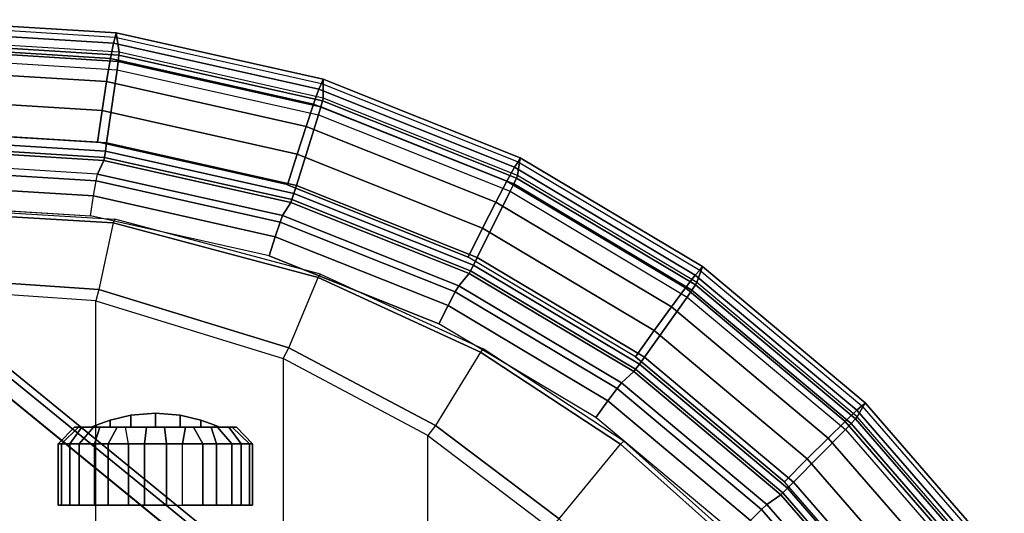
# Model space of a CAD drawing. Units: inches. Extents: x -22 to 21.9, y -14 to 9.8.
# Drawn here: x 13.1 to 20, y 5.9 to 9.4 of the extents above; entities that cross this region are included whole.
import ezdxf

# ---------------------------------------------------------------- set-up
doc = ezdxf.new("R2010")
doc.units = ezdxf.units.IN
doc.header["$MEASUREMENT"] = 0
for name, color, linetype in [('TABLE-BASE', 6, 'Continuous'), ('TABLE-CASTER', 6, 'Continuous'), ('TABLE-COLUMN', 6, 'Continuous'), ('TABLE-TOP EDGE', 6, 'Continuous'), ('TABLE-TOP SURFACE', 6, 'Continuous')]:
    doc.layers.add(name, color=color, linetype=linetype)

msp = doc.modelspace()

# ---------------------------------------------------------------- linework, layer by layer
at = {"layer": 'TABLE-BASE'}
for points in [[(12.9857, 6.9535, 1.8166), (14.5982, 5.6361, 1.8166), (14.5642, 5.6038, 1.9297), (12.9609, 6.9138, 1.9297)], [(14.5982, 5.6361, 1.8166), (14.5982, 5.6361, 1.4766), (12.9857, 6.9535, 1.4766), (12.9857, 6.9535, 1.8166)], [(12.9609, 6.9138, 1.9297), (14.5642, 5.6038, 1.9297), (14.4822, 5.5259, 1.9766), (12.9009, 6.8178, 1.9766)]]:
    msp.add_3dface(points, dxfattribs=at)
at = {"layer": 'TABLE-BASE', "invisible_edges": 5}
msp.add_3dface([(11.4807, 4.5451, 1.9766), (12.9009, 6.8178, 1.9766), (14.4822, 5.5259, 1.9766), (12.5382, 3.6811, 1.9766)], dxfattribs=at)
at = {"layer": 'TABLE-CASTER'}
for points in [[(13.879, 6.5962, 0.689), (13.7322, 6.562, 0.689), (13.7322, 6.5116, 1.0091), (13.879, 6.5116, 1.1073)], [(13.879, 6.5116, 0.2707), (13.7322, 6.5116, 0.3688), (13.7322, 6.562, 0.689), (13.879, 6.5962, 0.689)], [(14.0522, 6.61, 0.689), (13.879, 6.5962, 0.689), (13.879, 6.5116, 1.1073), (14.0522, 6.5116, 1.1417)], [(14.0522, 6.5116, 0.2362), (13.879, 6.5116, 0.2707), (13.879, 6.5962, 0.689), (14.0522, 6.61, 0.689)], [(14.0524, 6.61, 0.689), (14.2256, 6.5962, 0.689), (14.2256, 6.5116, 1.1073), (14.0524, 6.5116, 1.1417)], [(14.0524, 6.5116, 0.2362), (14.2256, 6.5116, 0.2707), (14.2256, 6.5962, 0.689), (14.0524, 6.61, 0.689)], [(14.2256, 6.5962, 0.689), (14.3724, 6.562, 0.689), (14.3724, 6.5116, 1.0091), (14.2256, 6.5116, 1.1073)], [(14.2256, 6.5116, 0.2707), (14.3724, 6.5116, 0.3688), (14.3724, 6.562, 0.689), (14.2256, 6.5962, 0.689)], [(13.634, 6.5266, 0.689), (13.634, 6.5266, 0.689), (13.5995, 6.5116, 0.689), (13.634, 6.5116, 0.8622)], [(13.5995, 6.5116, 0.689), (13.5995, 6.5116, 0.689), (13.634, 6.5116, 0.5157), (13.634, 6.5266, 0.689)], [(13.7322, 6.562, 0.689), (13.634, 6.5266, 0.689), (13.634, 6.5116, 0.8622), (13.7322, 6.5116, 1.0091)], [(13.7322, 6.5116, 0.3688), (13.634, 6.5116, 0.5157), (13.634, 6.5266, 0.689), (13.7322, 6.562, 0.689)], [(14.3724, 6.562, 0.689), (14.4706, 6.5266, 0.689), (14.4706, 6.5116, 0.8622), (14.3724, 6.5116, 1.0091)], [(14.3724, 6.5116, 0.3688), (14.4706, 6.5116, 0.5157), (14.4706, 6.5266, 0.689), (14.3724, 6.562, 0.689)], [(14.4706, 6.5116, 0.8622), (14.5051, 6.5116, 0.689), (14.4706, 6.5266, 0.689)], [(14.4706, 6.5266, 0.689), (14.4706, 6.5116, 0.5157), (14.5051, 6.5116, 0.689)], [(13.4823, 6.5116, 0.721), (13.3677, 6.3935, 0.7662), (13.4493, 6.3935, 1.0224), (13.5346, 6.5116, 0.9295)], [(13.5109, 6.5116, 0.5081), (13.3902, 6.3935, 0.4984), (13.3677, 6.3935, 0.7662), (13.4823, 6.5116, 0.721)], [(13.6161, 6.5116, 0.3207), (13.5136, 6.3935, 0.2595), (13.3902, 6.3935, 0.4984), (13.5109, 6.5116, 0.5081)], [(13.5346, 6.5116, 0.9295), (13.4493, 6.3935, 1.0224), (13.6228, 6.3935, 1.2277), (13.6601, 6.5116, 1.1038)], [(13.5995, 6.5116, 0.689), (13.4823, 6.5116, 0.721), (13.5346, 6.5116, 0.9295), (13.634, 6.5116, 0.8622)], [(13.634, 6.5116, 0.5157), (13.5109, 6.5116, 0.5081), (13.4823, 6.5116, 0.721), (13.5995, 6.5116, 0.689)], [(13.7322, 6.5116, 0.3688), (13.6161, 6.5116, 0.3207), (13.5109, 6.5116, 0.5081), (13.634, 6.5116, 0.5157)], [(13.7831, 6.5116, 0.1856), (13.7189, 6.3935, 0.086), (13.5136, 6.3935, 0.2595), (13.6161, 6.5116, 0.3207)], [(13.634, 6.5116, 0.8622), (13.5346, 6.5116, 0.9295), (13.6601, 6.5116, 1.1038), (13.7322, 6.5116, 1.0091)], [(13.879, 6.5116, 0.2707), (13.7831, 6.5116, 0.1856), (13.6161, 6.5116, 0.3207), (13.7322, 6.5116, 0.3688)], [(13.6601, 6.5116, 1.1038), (13.6228, 6.3935, 1.2277), (13.8617, 6.3935, 1.3511), (13.8413, 6.5116, 1.2194)], [(13.7322, 6.5116, 1.0091), (13.6601, 6.5116, 1.1038), (13.8413, 6.5116, 1.2194), (13.879, 6.5116, 1.1073)], [(13.9883, 6.5116, 0.1217), (13.975, 6.3935, 0.0043), (13.7189, 6.3935, 0.086), (13.7831, 6.5116, 0.1856)], [(14.0523, 6.5116, 0.2362), (13.9883, 6.5116, 0.1217), (13.7831, 6.5116, 0.1856), (13.879, 6.5116, 0.2707)], [(13.879, 6.5116, 1.1073), (13.8413, 6.5116, 1.2194), (13.9883, 6.5116, 1.2562), (14.0523, 6.5116, 1.1417)], [(13.8413, 6.5116, 1.2194), (13.9883, 6.5116, 1.2562), (13.975, 6.3935, 1.3736), (13.8617, 6.3935, 1.3511)], [(13.975, 6.3935, 0.0043), (14.1296, 6.3935, 0.0043), (14.1163, 6.5116, 0.1217), (13.9883, 6.5116, 0.1217)], [(13.9883, 6.5116, 1.2562), (14.1163, 6.5116, 1.2562), (14.1296, 6.3935, 1.3736), (13.975, 6.3935, 1.3736)], [(14.1163, 6.5116, 0.1217), (14.1163, 6.5116, 0.1217), (13.9883, 6.5116, 0.1217), (14.0523, 6.5116, 0.2362)], [(14.0523, 6.5116, 1.1417), (13.9883, 6.5116, 1.2562), (14.1163, 6.5116, 1.2562)], [(14.2256, 6.5116, 1.1073), (14.2633, 6.5116, 1.2194), (14.1163, 6.5116, 1.2562), (14.0523, 6.5116, 1.1417)], [(14.0523, 6.5116, 0.2362), (14.1163, 6.5116, 0.1217), (14.3215, 6.5116, 0.1856), (14.2256, 6.5116, 0.2707)], [(14.1163, 6.5116, 0.1217), (14.1296, 6.3935, 0.0043), (14.3857, 6.3935, 0.086), (14.3215, 6.5116, 0.1856)], [(14.1163, 6.5116, 1.2562), (14.2633, 6.5116, 1.2194), (14.2429, 6.3935, 1.3511), (14.1296, 6.3935, 1.3736)], [(14.3724, 6.5116, 1.0091), (14.4445, 6.5116, 1.1038), (14.2633, 6.5116, 1.2194), (14.2256, 6.5116, 1.1073)], [(14.2256, 6.5116, 0.2707), (14.3215, 6.5116, 0.1856), (14.4885, 6.5116, 0.3207), (14.3724, 6.5116, 0.3688)], [(14.4445, 6.5116, 1.1038), (14.4818, 6.3935, 1.2277), (14.2429, 6.3935, 1.3511), (14.2633, 6.5116, 1.2194)], [(14.3215, 6.5116, 0.1856), (14.3857, 6.3935, 0.086), (14.591, 6.3935, 0.2595), (14.4885, 6.5116, 0.3207)], [(14.4706, 6.5116, 0.8622), (14.57, 6.5116, 0.9295), (14.4445, 6.5116, 1.1038), (14.3724, 6.5116, 1.0091)], [(14.3724, 6.5116, 0.3688), (14.4885, 6.5116, 0.3207), (14.5937, 6.5116, 0.5081), (14.4706, 6.5116, 0.5157)], [(14.57, 6.5116, 0.9295), (14.6552, 6.3935, 1.0224), (14.4818, 6.3935, 1.2277), (14.4445, 6.5116, 1.1038)], [(14.5051, 6.5116, 0.689), (14.6223, 6.5116, 0.721), (14.57, 6.5116, 0.9295), (14.4706, 6.5116, 0.8622)], [(14.4706, 6.5116, 0.5157), (14.5937, 6.5116, 0.5081), (14.6223, 6.5116, 0.721), (14.5051, 6.5116, 0.689)], [(14.4885, 6.5116, 0.3207), (14.591, 6.3935, 0.2595), (14.7144, 6.3935, 0.4984), (14.5937, 6.5116, 0.5081)], [(14.6223, 6.5116, 0.721), (14.7369, 6.3935, 0.7662), (14.6552, 6.3935, 1.0224), (14.57, 6.5116, 0.9295)], [(14.5937, 6.5116, 0.5081), (14.7144, 6.3935, 0.4984), (14.7369, 6.3935, 0.7662), (14.6223, 6.5116, 0.721)], [(13.3677, 6.3935, 0.7662), (13.3677, 5.9604, 0.7662), (13.4493, 5.9604, 1.0224), (13.4493, 6.3935, 1.0224)], [(13.3902, 6.3935, 0.4984), (13.3902, 5.9604, 0.4984), (13.3677, 5.9604, 0.7662), (13.3677, 6.3935, 0.7662)], [(13.5136, 6.3935, 0.2595), (13.5136, 5.9604, 0.2595), (13.3902, 5.9604, 0.4984), (13.3902, 6.3935, 0.4984)], [(13.4493, 6.3935, 1.0224), (13.4493, 5.9604, 1.0224), (13.6228, 5.9604, 1.2277), (13.6228, 6.3935, 1.2277)], [(13.7189, 6.3935, 0.086), (13.7189, 5.9604, 0.086), (13.5136, 5.9604, 0.2595), (13.5136, 6.3935, 0.2595)], [(13.6228, 6.3935, 1.2277), (13.6228, 5.9604, 1.2277), (13.8617, 5.9604, 1.3511), (13.8617, 6.3935, 1.3511)], [(13.975, 6.3935, 0.0043), (13.975, 5.9604, 0.0043), (13.7189, 5.9604, 0.086), (13.7189, 6.3935, 0.086)], [(13.975, 6.3935, 1.3736), (13.8617, 6.3935, 1.3511), (13.8617, 5.9604, 1.3511), (13.975, 5.9604, 1.3736)], [(14.1296, 5.9604, 0.0043), (13.975, 5.9604, 0.0043), (13.975, 6.3935, 0.0043), (14.1296, 6.3935, 0.0043)], [(14.1296, 6.3935, 1.3736), (13.975, 6.3935, 1.3736), (13.975, 5.9604, 1.3736), (14.1296, 5.9604, 1.3736)], [(14.1296, 6.3935, 0.0043), (14.1296, 5.9604, 0.0043), (14.3857, 5.9604, 0.086), (14.3857, 6.3935, 0.086)], [(14.2429, 6.3935, 1.3511), (14.1296, 6.3935, 1.3736), (14.1296, 5.9604, 1.3736), (14.2429, 5.9604, 1.3511)], [(14.4818, 6.3935, 1.2277), (14.4818, 5.9604, 1.2277), (14.2429, 5.9604, 1.3511), (14.2429, 6.3935, 1.3511)], [(14.3857, 6.3935, 0.086), (14.3857, 5.9604, 0.086), (14.591, 5.9604, 0.2595), (14.591, 6.3935, 0.2595)], [(14.6552, 6.3935, 1.0224), (14.6552, 5.9604, 1.0224), (14.4818, 5.9604, 1.2277), (14.4818, 6.3935, 1.2277)], [(14.591, 6.3935, 0.2595), (14.591, 5.9604, 0.2595), (14.7144, 5.9604, 0.4984), (14.7144, 6.3935, 0.4984)], [(14.7369, 6.3935, 0.7662), (14.7369, 5.9604, 0.7662), (14.6552, 5.9604, 1.0224), (14.6552, 6.3935, 1.0224)], [(14.7144, 6.3935, 0.4984), (14.7144, 5.9604, 0.4984), (14.7369, 5.9604, 0.7662), (14.7369, 6.3935, 0.7662)]]:
    msp.add_3dface(points, dxfattribs=at)
at = {"layer": 'TABLE-COLUMN'}
for points in [[(11.997, 8.0573, 35.6172), (12.0021, 8.0838, 35.8619), (13.7659, 7.9783, 35.8157), (13.7551, 7.9522, 35.5711)], [(11.9988, 7.5954, 34.8157), (11.997, 8.0573, 35.6172), (13.7551, 7.9522, 35.5711), (13.6534, 7.4815, 34.7465)], [(13.7551, 7.9522, 35.5711), (13.6534, 7.4815, 34.7465), (14.9918, 7.07, 34.6215), (15.1988, 7.5667, 35.5333)], [(13.7659, 7.9783, 35.8157), (13.7551, 7.9522, 35.5711), (15.1988, 7.5667, 35.5333), (15.2144, 7.5916, 35.7777)], [(12.0025, 7.5154, 34.7563), (11.9988, 7.5954, 34.8157), (13.6529, 7.4816, 34.7466), (13.6332, 7.4027, 34.6877)], [(14.9918, 7.07, 34.6215), (15.1988, 7.5667, 35.5333), (16.3423, 7.041, 35.5034), (16.0264, 6.5224, 34.4829)], [(15.1988, 7.5667, 35.5333), (15.2144, 7.5916, 35.7777), (16.3616, 7.0641, 35.7477), (16.3423, 7.041, 35.5034)], [(12.0025, 7.5154, 34.7563), (12.0025, -7.6012, 34.7563), (13.6332, -7.4884, 34.6877), (13.6332, 7.4027, 34.6877)], [(13.6529, 7.4816, 34.7466), (13.6332, 7.4027, 34.6877), (14.9528, 6.9947, 34.5628), (14.9918, 7.07, 34.6215)], [(13.6332, -7.4884, 34.6877), (13.6332, 7.4027, 34.6877), (14.9528, 6.9947, 34.5628), (14.9528, -7.0804, 34.5628)], [(14.9528, 6.9947, 34.5628), (14.9918, 7.07, 34.6215), (16.0264, 6.5224, 34.4829), (15.9722, 6.4521, 34.4242)], [(16.3423, 7.041, 35.5034), (16.0264, 6.5224, 34.4829), (16.8962, 5.8646, 34.3385), (17.3303, 6.3913, 35.4775)], [(16.3616, 7.0641, 35.7477), (16.3423, 7.041, 35.5034), (17.3303, 6.3913, 35.4775), (17.3528, 6.4123, 35.7217)], [(14.9528, 6.9947, 34.5628), (14.9528, -7.0804, 34.5628), (15.9722, -6.5378, 34.4242), (15.9722, 6.4521, 34.4242)], [(16.0264, 6.5224, 34.4829), (15.9722, 6.4521, 34.4242), (16.8287, 5.8005, 34.2797), (16.8962, 5.8646, 34.3385)], [(15.9722, -6.5378, 34.4242), (15.9722, 6.4521, 34.4242), (16.8287, 5.8005, 34.2797), (16.8287, -5.8863, 34.2797)], [(16.8962, 5.8646, 34.3385), (17.3303, 6.3913, 35.4775), (18.2297, 5.588, 35.454), (17.6652, 5.0756, 34.1899)], [(17.3303, 6.3913, 35.4775), (17.3528, 6.4123, 35.7217), (18.2551, 5.6064, 35.6981), (18.2297, 5.588, 35.454)]]:
    msp.add_3dface(points, dxfattribs=at)
at = {"layer": 'TABLE-TOP EDGE'}
for points in [[(12.2815, 9.3857, 36.6538), (12.28, 9.3552, 36.5765), (13.7679, 9.2629, 36.5375), (13.7743, 9.2931, 36.6147)], [(13.7743, 9.2931, 36.6147), (13.7962, 9.1557, 38.2006), (12.3254, 9.247, 38.2391), (12.2815, 9.3857, 36.6538)], [(12.2749, 9.3119, 36.3514), (13.756, 9.22, 36.3126), (13.7353, 9.1118, 36.1116), (12.2715, 9.2027, 36.1499)], [(12.28, 9.3552, 36.5765), (13.7679, 9.2629, 36.5375), (13.756, 9.22, 36.3126), (12.2749, 9.3119, 36.3514)], [(12.3273, 9.2269, 38.2969), (13.7949, 9.1358, 38.2585), (13.7962, 9.1557, 38.2006), (12.3254, 9.247, 38.2391)], [(13.7679, 9.2629, 36.5375), (15.2226, 8.9363, 36.4994), (15.2039, 8.8949, 36.2747), (13.756, 9.22, 36.3126)], [(13.7743, 9.2931, 36.6147), (13.7679, 9.2629, 36.5375), (15.2226, 8.9363, 36.4994), (15.2336, 8.9654, 36.5765)], [(15.2336, 8.9654, 36.5765), (15.2341, 8.8329, 38.163), (13.7962, 9.1557, 38.2006), (13.7743, 9.2931, 36.6147)], [(12.2715, 9.2027, 36.1499), (13.7353, 9.1118, 36.1116), (13.7079, 8.9485, 35.9531), (12.2702, 9.0377, 35.9908)], [(12.3292, 9.1818, 38.3382), (13.7897, 9.0911, 38.2999), (13.7949, 9.1358, 38.2585), (12.3273, 9.2269, 38.2969)], [(12.3306, 9.1225, 38.3531), (13.7817, 9.0324, 38.3151), (13.7897, 9.0911, 38.2999), (12.3292, 9.1818, 38.3382)], [(13.756, 9.22, 36.3126), (15.2039, 8.8949, 36.2747), (15.1663, 8.7906, 36.0741), (13.7353, 9.1118, 36.1116)], [(12.3397, 8.6016, 38.3529), (12.3306, 9.1225, 38.3531), (13.7817, 9.0324, 38.3151), (13.7083, 8.5167, 38.3171)], [(13.7353, 9.1118, 36.1116), (15.1663, 8.7906, 36.0741), (15.1133, 8.6329, 35.9163), (13.7079, 8.9485, 35.9531)], [(13.7817, 9.0324, 38.3151), (15.2003, 8.7139, 38.278), (15.2174, 8.7706, 38.2626), (13.7897, 9.0911, 38.2999)], [(13.7897, 9.0911, 38.2999), (15.2174, 8.7706, 38.2626), (15.2297, 8.8137, 38.2209), (13.7949, 9.1358, 38.2585)], [(13.7949, 9.1358, 38.2585), (15.2297, 8.8137, 38.2209), (15.2341, 8.8329, 38.163), (13.7962, 9.1557, 38.2006)], [(12.2702, 9.0377, 35.9908), (13.7079, 8.9485, 35.9531), (13.6763, 8.7451, 35.8521), (12.2711, 8.8323, 35.8889)], [(13.7083, 8.5167, 38.3171), (13.7817, 9.0324, 38.3151), (15.2003, 8.7139, 38.278), (15.0463, 8.2163, 38.282)], [(15.2336, 8.9654, 36.5765), (15.2226, 8.9363, 36.4994), (16.6072, 8.3837, 36.4632), (16.6228, 8.411, 36.5402)], [(16.6228, 8.411, 36.5402), (16.6028, 8.2866, 38.1271), (15.2341, 8.8329, 38.163), (15.2336, 8.9654, 36.5765)], [(13.7079, 8.9485, 35.9531), (15.1133, 8.6329, 35.9163), (15.05, 8.4367, 35.8161), (13.6763, 8.7451, 35.8521)], [(15.2039, 8.8949, 36.2747), (16.5822, 8.3449, 36.2386), (16.5285, 8.2469, 36.0384), (15.1663, 8.7906, 36.0741)], [(15.2226, 8.9363, 36.4994), (16.6072, 8.3837, 36.4632), (16.5822, 8.3449, 36.2386), (15.2039, 8.8949, 36.2747)], [(12.2711, 8.8323, 35.8889), (13.6763, 8.7451, 35.8521), (13.6435, 8.5208, 35.8179), (12.2742, 8.6058, 35.8538)], [(15.2174, 8.7706, 38.2626), (16.5765, 8.2282, 38.227), (16.5954, 8.2686, 38.1851), (15.2297, 8.8137, 38.2209)], [(15.2297, 8.8137, 38.2209), (16.5954, 8.2686, 38.1851), (16.6028, 8.2866, 38.1271), (15.2341, 8.8329, 38.163)], [(13.6763, 8.7451, 35.8521), (15.05, 8.4367, 35.8161), (14.9821, 8.2203, 35.7828), (13.6435, 8.5208, 35.8179)], [(15.1663, 8.7906, 36.0741), (16.5285, 8.2469, 36.0384), (16.4512, 8.099, 35.8813), (15.1133, 8.6329, 35.9163)], [(15.2003, 8.7139, 38.278), (16.5507, 8.175, 38.2426), (16.5765, 8.2282, 38.227), (15.2174, 8.7706, 38.2626)], [(15.0463, 8.2163, 38.282), (15.2003, 8.7139, 38.278), (16.5507, 8.175, 38.2426), (16.3199, 7.708, 38.2487)], [(15.1133, 8.6329, 35.9163), (16.4512, 8.099, 35.8813), (16.3576, 7.9148, 35.7819), (15.05, 8.4367, 35.8161)], [(12.3397, 8.6016, 38.3529), (13.7083, 8.5167, 38.3171), (13.6996, 8.458, 38.3023), (12.3403, 8.5423, 38.3379)], [(12.3403, 8.5423, 38.3379), (13.6996, 8.458, 38.3023), (13.6921, 8.4133, 38.2612), (12.34, 8.4972, 38.2966)], [(12.3115, 8.3798, 37.1271), (12.3389, 8.4771, 38.2388), (13.6878, 8.3934, 38.2035), (13.645, 8.2971, 37.0922)], [(12.34, 8.4972, 38.2966), (13.6921, 8.4133, 38.2612), (13.6878, 8.3934, 38.2035), (12.3389, 8.4771, 38.2388)], [(13.7083, 8.5167, 38.3171), (15.0463, 8.2163, 38.282), (15.0284, 8.1596, 38.2675), (13.6996, 8.458, 38.3023)], [(13.6921, 8.4133, 38.2612), (15.0139, 8.1165, 38.2265), (15.0065, 8.0973, 38.1689), (13.6878, 8.3934, 38.2035)], [(13.6996, 8.458, 38.3023), (15.0284, 8.1596, 38.2675), (15.0139, 8.1165, 38.2265), (13.6921, 8.4133, 38.2612)], [(15.05, 8.4367, 35.8161), (16.3576, 7.9148, 35.7819), (16.2563, 7.7117, 35.7495), (14.9821, 8.2203, 35.7828)], [(17.9068, 7.6438, 36.5065), (17.8679, 7.5307, 38.094), (16.6028, 8.2866, 38.1271), (16.6228, 8.411, 36.5402)], [(16.6228, 8.411, 36.5402), (16.6072, 8.3837, 36.4632), (17.8871, 7.6189, 36.4297), (17.9068, 7.6438, 36.5065)], [(12.308, 8.2234, 36.8892), (13.6167, 8.1422, 36.8549), (13.6346, 8.2494, 36.9537), (12.3087, 8.3316, 36.9884)], [(12.3087, 8.3316, 36.9884), (13.6346, 8.2494, 36.9537), (13.645, 8.2971, 37.0922), (12.3115, 8.3798, 37.1271)], [(13.645, 8.2971, 37.0922), (13.6878, 8.3934, 38.2035), (15.0065, 8.0973, 38.1689), (14.9486, 8.0044, 37.058)], [(16.5822, 8.3449, 36.2386), (17.8561, 7.5836, 36.2053), (17.7876, 7.4946, 36.0055), (16.5285, 8.2469, 36.0384)], [(16.6072, 8.3837, 36.4632), (17.8871, 7.6189, 36.4297), (17.8561, 7.5836, 36.2053), (16.5822, 8.3449, 36.2386)], [(13.645, 8.2971, 37.0922), (14.9486, 8.0044, 37.058), (14.9307, 7.9583, 36.9197), (13.6346, 8.2494, 36.9537)], [(16.5765, 8.2282, 38.227), (17.8328, 7.4775, 38.1941), (17.8578, 7.5143, 38.1521), (16.5954, 8.2686, 38.1851)], [(16.5954, 8.2686, 38.1851), (17.8578, 7.5143, 38.1521), (17.8679, 7.5307, 38.094), (16.6028, 8.2866, 38.1271)], [(12.3095, 8.081, 36.8532), (13.5957, 8.0012, 36.8195), (13.6167, 8.1422, 36.8549), (12.308, 8.2234, 36.8892)], [(13.6346, 8.2494, 36.9537), (14.9307, 7.9583, 36.9197), (14.8961, 7.8549, 36.8214), (13.6167, 8.1422, 36.8549)], [(15.0463, 8.2163, 38.282), (16.3199, 7.708, 38.2487), (16.2933, 7.6548, 38.2344), (15.0284, 8.1596, 38.2675)], [(16.5285, 8.2469, 36.0384), (17.7876, 7.4946, 36.0055), (17.6879, 7.3601, 35.8489), (16.4512, 8.099, 35.8813)], [(16.5507, 8.175, 38.2426), (17.7988, 7.4292, 38.2099), (17.8328, 7.4775, 38.1941), (16.5765, 8.2282, 38.227)], [(13.6167, 8.1422, 36.8549), (14.8961, 7.8549, 36.8214), (14.8531, 7.7189, 36.7866), (13.5957, 8.0012, 36.8195)], [(15.0284, 8.1596, 38.2675), (16.2933, 7.6548, 38.2344), (16.2722, 7.6144, 38.1936), (15.0139, 8.1165, 38.2265)], [(16.3199, 7.708, 38.2487), (16.5507, 8.175, 38.2426), (17.7988, 7.4292, 38.2099), (17.4972, 7.0046, 38.2178)], [(14.9486, 8.0044, 37.058), (15.0065, 8.0973, 38.1689), (16.2618, 7.5964, 38.1361), (16.1896, 7.5091, 37.0255)], [(15.0139, 8.1165, 38.2265), (16.2722, 7.6144, 38.1936), (16.2618, 7.5964, 38.1361), (15.0065, 8.0973, 38.1689)], [(16.4512, 8.099, 35.8813), (17.6879, 7.3601, 35.8489), (17.5663, 7.1927, 35.7502), (16.3576, 7.9148, 35.7819)], [(14.9486, 8.0044, 37.058), (16.1896, 7.5091, 37.0255), (16.1646, 7.4659, 36.8874), (14.9307, 7.9583, 36.9197)], [(14.9307, 7.9583, 36.9197), (16.1646, 7.4659, 36.8874), (16.114, 7.3689, 36.7895), (14.8961, 7.8549, 36.8214)], [(16.3576, 7.9148, 35.7819), (17.5663, 7.1927, 35.7502), (17.4341, 7.008, 35.7186), (16.2563, 7.7117, 35.7495)], [(14.8961, 7.8549, 36.8214), (16.114, 7.3689, 36.7895), (16.05, 7.2412, 36.7552), (14.8531, 7.7189, 36.7866)], [(16.3199, 7.708, 38.2487), (17.4972, 7.0046, 38.2178), (17.4624, 6.9562, 38.2038), (16.2933, 7.6548, 38.2344)], [(16.2933, 7.6548, 38.2344), (17.4624, 6.9562, 38.2038), (17.4352, 6.9194, 38.1631), (16.2722, 7.6144, 38.1936)], [(19.0533, 6.6831, 36.4765), (18.9976, 6.5841, 38.0644), (17.8679, 7.5307, 38.094), (17.9068, 7.6438, 36.5065)], [(17.9068, 7.6438, 36.5065), (17.8871, 7.6189, 36.4297), (19.0299, 6.6613, 36.3997), (19.0533, 6.6831, 36.4765)], [(16.1896, 7.5091, 37.0255), (16.2618, 7.5964, 38.1361), (17.4221, 6.9031, 38.1057), (17.3366, 6.8238, 36.9955)], [(16.2722, 7.6144, 38.1936), (17.4352, 6.9194, 38.1631), (17.4221, 6.9031, 38.1057), (16.2618, 7.5964, 38.1361)], [(17.8561, 7.5836, 36.2053), (18.9937, 6.6305, 36.1755), (18.9119, 6.5525, 35.976), (17.7876, 7.4946, 36.0055)], [(17.8871, 7.6189, 36.4297), (19.0299, 6.6613, 36.3997), (18.9937, 6.6305, 36.1755), (17.8561, 7.5836, 36.2053)], [(16.1896, 7.5091, 37.0255), (17.3366, 6.8238, 36.9955), (17.3051, 6.7845, 36.8576), (16.1646, 7.4659, 36.8874)], [(17.7876, 7.4946, 36.0055), (18.9119, 6.5525, 35.976), (18.7921, 6.4348, 35.82), (17.6879, 7.3601, 35.8489)], [(17.8328, 7.4775, 38.1941), (18.9546, 6.5376, 38.1647), (18.9851, 6.5698, 38.1226), (17.8578, 7.5143, 38.1521)], [(17.8578, 7.5143, 38.1521), (18.9851, 6.5698, 38.1226), (18.9976, 6.5841, 38.0644), (17.8679, 7.5307, 38.094)], [(16.1646, 7.4659, 36.8874), (17.3051, 6.7845, 36.8576), (17.2398, 6.6962, 36.76), (16.114, 7.3689, 36.7895)], [(17.4972, 7.0046, 38.2178), (17.7988, 7.4292, 38.2099), (18.9134, 6.4953, 38.1808), (18.5484, 6.1238, 38.1903)], [(17.7988, 7.4292, 38.2099), (18.9134, 6.4953, 38.1808), (18.9546, 6.5376, 38.1647), (17.8328, 7.4775, 38.1941)], [(16.114, 7.3689, 36.7895), (17.2398, 6.6962, 36.76), (17.1564, 6.5802, 36.7263), (16.05, 7.2412, 36.7552)], [(17.6879, 7.3601, 35.8489), (18.7921, 6.4348, 35.82), (18.6455, 6.2883, 35.722), (17.5663, 7.1927, 35.7502)], [(17.5663, 7.1927, 35.7502), (18.6455, 6.2883, 35.722), (18.4859, 6.1267, 35.6911), (17.4341, 7.008, 35.7186)], [(17.4624, 6.9562, 38.2038), (18.5064, 6.0814, 38.1764), (18.4737, 6.0493, 38.1359), (17.4352, 6.9194, 38.1631)], [(17.4972, 7.0046, 38.2178), (18.5484, 6.1238, 38.1903), (18.5064, 6.0814, 38.1764), (17.4624, 6.9562, 38.2038)], [(17.3366, 6.8238, 36.9955), (17.4221, 6.9031, 38.1057), (18.4581, 6.0349, 38.0785), (18.3609, 5.9656, 36.9687)], [(17.4352, 6.9194, 38.1631), (18.4737, 6.0493, 38.1359), (18.4581, 6.0349, 38.0785), (17.4221, 6.9031, 38.1057)], [(17.3366, 6.8238, 36.9955), (18.3609, 5.9656, 36.9687), (18.3235, 5.9312, 36.8309), (17.3051, 6.7845, 36.8576)], [(17.3051, 6.7845, 36.8576), (18.3235, 5.9312, 36.8309), (18.245, 5.8539, 36.7337), (17.2398, 6.6962, 36.76)], [(17.2398, 6.6962, 36.76), (18.245, 5.8539, 36.7337), (18.1443, 5.7524, 36.7004), (17.1564, 6.5802, 36.7263)], [(19.0299, 6.6613, 36.3997), (20.007, 5.535, 36.3741), (19.9663, 5.5093, 36.15), (18.9937, 6.6305, 36.1755)], [(20.0336, 5.5531, 36.4508), (19.9635, 5.4707, 38.0391), (18.9976, 6.5841, 38.0644), (19.0533, 6.6831, 36.4765)], [(19.0533, 6.6831, 36.4765), (19.0299, 6.6613, 36.3997), (20.007, 5.535, 36.3741), (20.0336, 5.5531, 36.4508)], [(18.9937, 6.6305, 36.1755), (19.9663, 5.5093, 36.15), (19.8731, 5.4445, 35.9509), (18.9119, 6.5525, 35.976)], [(18.9119, 6.5525, 35.976), (19.8731, 5.4445, 35.9509), (19.7362, 5.3465, 35.7953), (18.7921, 6.4348, 35.82)], [(18.9134, 6.4953, 38.1808), (19.8662, 5.3968, 38.1558), (19.9136, 5.432, 38.1396), (18.9546, 6.5376, 38.1647)], [(18.9546, 6.5376, 38.1647), (19.9136, 5.432, 38.1396), (19.9488, 5.4588, 38.0973), (18.9851, 6.5698, 38.1226)], [(18.9851, 6.5698, 38.1226), (19.9488, 5.4588, 38.0973), (19.9635, 5.4707, 38.0391), (18.9976, 6.5841, 38.0644)], [(18.5484, 6.1238, 38.1903), (18.9134, 6.4953, 38.1808), (19.8662, 5.3968, 38.1558), (19.4471, 5.0877, 38.1668)], [(18.7921, 6.4348, 35.82), (19.7362, 5.3465, 35.7953), (19.5682, 5.2246, 35.6978), (18.6455, 6.2883, 35.722)], [(18.6455, 6.2883, 35.722), (19.5682, 5.2246, 35.6978), (19.385, 5.0902, 35.6676), (18.4859, 6.1267, 35.6911)], [(18.5484, 6.1238, 38.1903), (19.4471, 5.0877, 38.1668), (19.399, 5.0525, 38.1531), (18.5064, 6.0814, 38.1764)], [(18.4737, 6.0493, 38.1359), (19.3616, 5.0257, 38.1127), (19.3439, 5.0138, 38.0553), (18.4581, 6.0349, 38.0785)], [(18.5064, 6.0814, 38.1764), (19.399, 5.0525, 38.1531), (19.3616, 5.0257, 38.1127), (18.4737, 6.0493, 38.1359)], [(18.3609, 5.9656, 36.9687), (18.4581, 6.0349, 38.0785), (19.3439, 5.0138, 38.0553), (19.2365, 4.9561, 36.9457)], [(18.3235, 5.9312, 36.8309), (19.1941, 4.9275, 36.8081), (19.1044, 4.8632, 36.7112), (18.245, 5.8539, 36.7337)], [(18.3609, 5.9656, 36.9687), (19.2365, 4.9561, 36.9457), (19.1941, 4.9275, 36.8081), (18.3235, 5.9312, 36.8309)]]:
    msp.add_3dface(points, dxfattribs=at)
at = {"layer": 'TABLE-TOP EDGE', "invisible_edges": 5}
for points in [[(12.2742, -8.6916, 35.8538), (12.2742, 8.6058, 35.8538), (13.6435, 8.5208, 35.8179), (13.6435, -8.6066, 35.8179)], [(13.6435, 8.5208, 35.8179), (13.6435, -8.6066, 35.8179), (14.9821, -8.306, 35.7828), (14.9821, 8.2203, 35.7828)], [(14.9821, -8.306, 35.7828), (14.9821, 8.2203, 35.7828), (16.2563, 7.7117, 35.7495), (16.2563, -7.7975, 35.7495)], [(16.2563, 7.7117, 35.7495), (16.2563, -7.7975, 35.7495), (17.4341, -7.0937, 35.7186), (17.4341, 7.008, 35.7186)], [(17.4341, -7.0937, 35.7186), (17.4341, 7.008, 35.7186), (18.4859, 6.1267, 35.6911), (18.4859, -6.2125, 35.6911)], [(18.4859, 6.1267, 35.6911), (18.4859, -6.2125, 35.6911), (19.385, -5.1759, 35.6676), (19.385, 5.0902, 35.6676)]]:
    msp.add_3dface(points, dxfattribs=at)
at = {"layer": 'TABLE-TOP SURFACE'}
for points, invisible_edges in [([(13.5957, 8.0012, 36.8195), (13.5957, -8.087, 36.8195), (12.3095, -8.1668, 36.8532), (12.3095, 8.081, 36.8532)], 5), ([(14.8531, -7.8046, 36.7866), (14.8531, 7.7189, 36.7866), (13.5957, 8.0012, 36.8195), (13.5957, -8.087, 36.8195)], 5), ([(16.05, 7.2412, 36.7552), (16.05, -7.327, 36.7552), (14.8531, -7.8046, 36.7866), (14.8531, 7.7189, 36.7866)], 5), ([(17.1564, -6.6659, 36.7263), (17.1564, 6.5802, 36.7263), (16.05, 7.2412, 36.7552), (16.05, -7.327, 36.7552)], 5), ([(18.1443, 5.7524, 36.7004), (17.1564, 6.5802, 36.7263), (17.1564, -6.6659, 36.7263), (18.1443, -5.8381, 36.7004)], 10)]:
    msp.add_3dface(points, dxfattribs=dict(at, invisible_edges=invisible_edges))

doc.saveas('drawing.dxf')
